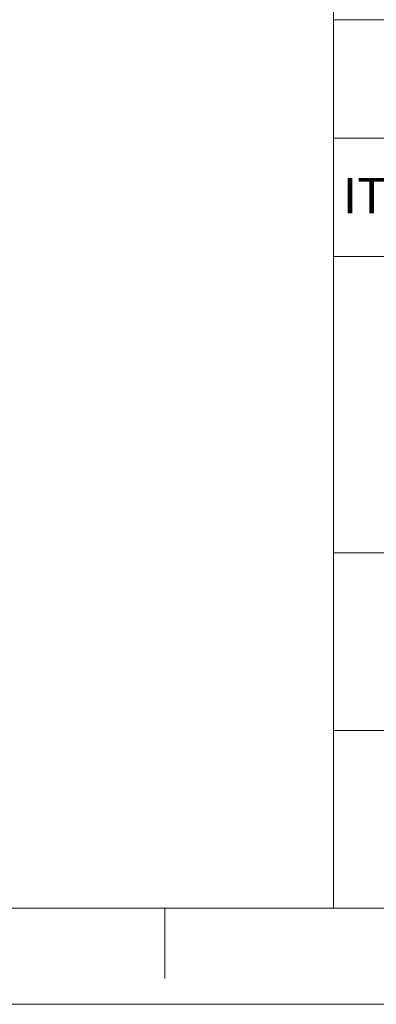
# Model space of a CAD drawing. Extents: x 33 to 1467, y 37 to 1093.
# Drawn here: x 946 to 1008, y 37 to 209 of the extents above; entities that cross this region are included whole.
import ezdxf

# ---------------------------------------------------------------- set-up
doc = ezdxf.new("R2010")
doc.units = 0
doc.header["$LTSCALE"] = 20
doc.header["$MEASUREMENT"] = 0
doc.layers.get('0').update_dxf_attribs({"linetype": 'CONTINUOUS'})
doc.layers.add('SHT', color=7, linetype='CONTINUOUS', lineweight=9)
doc.styles.add('ADESK1', font='romans.shx', dxfattribs={"height": 1.8})

msp = doc.modelspace()

# ---------------------------------------------------------------- linework, layer by layer
at = {"lineweight": 20}
msp.add_line((1000.48, 209.12), (1000.48, 312.62), dxfattribs=at)
at = {"layer": 'SHT'}
for p, q in [((1449.63, 209.12), (1000.48, 209.12)), ((1000.48, 209.12), (1000.48, 188.39)), ((1449.63, 209.12), (1000.48, 209.12)), ((1000.48, 209.12), (1000.48, 188.39)), ((1449.63, 188.39), (1000.48, 188.39)), ((1000.48, 167.66), (1449.63, 167.66)), ((1000.48, 115.84), (1449.63, 115.84)), ((1000.48, 84.74), (1449.63, 84.74)), ((1449.63, 53.65), (69.23, 53.65)), ((1449.63, 53.65), (69.23, 53.65)), ((970.98, 53.65), (970.98, 41.37)), ((1466.43, 36.85), (52.43, 36.85))]:
    msp.add_line(p, q, dxfattribs=at)
at = {"layer": 'SHT', "color": 7}
msp.add_line((1000.48, 188.39), (1000.48, 53.65), dxfattribs=at)

# ---------------------------------------------------------------- texts
at = {"layer": 'SHT', "style": 'ADESK1'}
msp.add_text("ITEM REF'", height=6.219, dxfattribs=at).set_placement((1002.1, 175.21))

doc.saveas('drawing.dxf')
